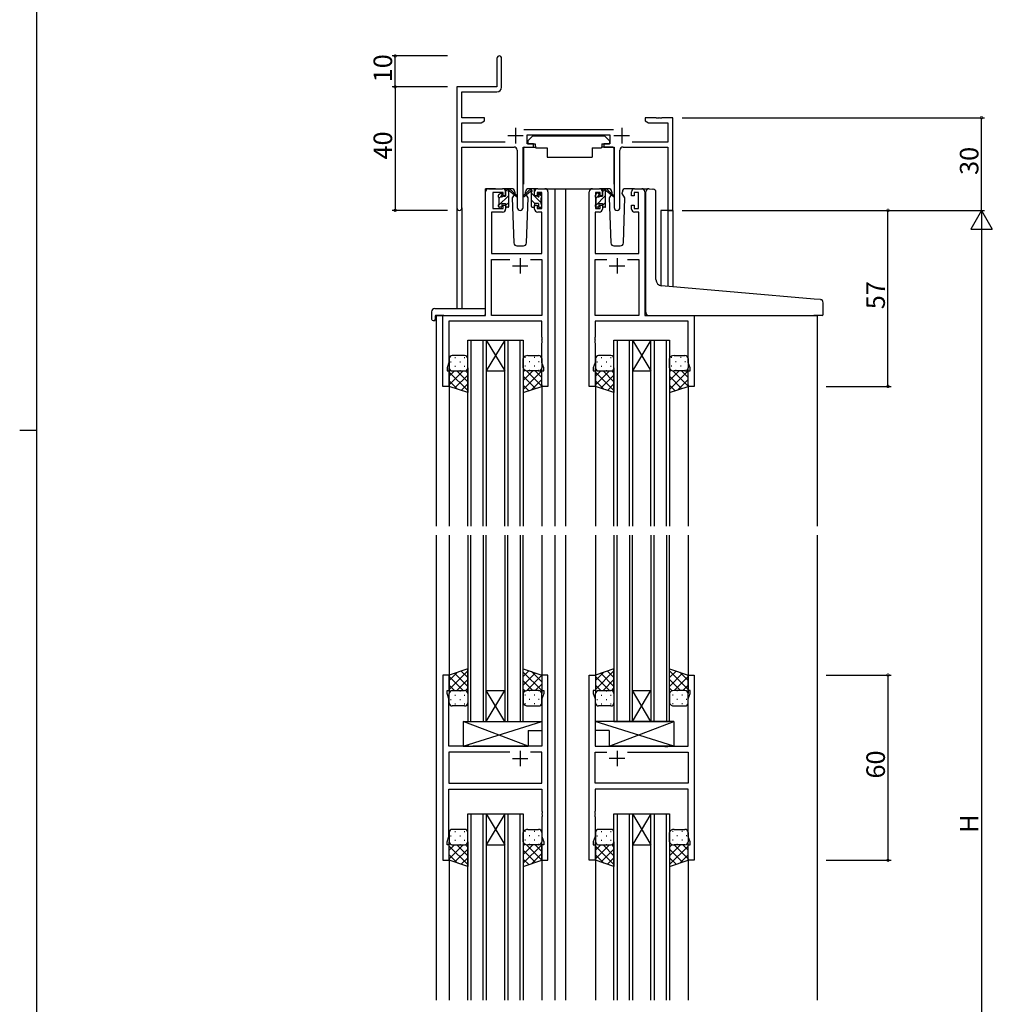
# Model space of a CAD drawing. Extents: x 0 to 1587, y 0 to 1128.
# Drawn here: x 0 to 315, y 412 to 731 of the extents above; entities that cross this region are included whole.
import ezdxf

# ---------------------------------------------------------------- set-up
doc = ezdxf.new("R2010")
doc.units = 0
for name, color, linetype in [('YKK_11', 7, 'CONTINUOUS'), ('YKK_12', 2, 'CONTINUOUS'), ('YKK_13', 4, 'CONTINUOUS'), ('YKK_D', 6, 'CONTINUOUS'), ('YKK_ZWAK', 7, 'CONTINUOUS')]:
    doc.layers.add(name, color=color, linetype=linetype)
doc.styles.get("Standard").update_dxf_attribs({"font": 'ROMANS.SHX', "bigfont": 'EXTFONT.SHX'})

# ---------------------------------------------------------------- blocks, each defined once
blk = doc.blocks.new('A201')
at = {"layer": 'YKK_ZWAK', "color": 254, "linetype": 'Continuous'}
for p, q in [((21, 35), (21, 410)), ((19, 222.5), (21, 222.5))]:
    blk.add_line(p, q, dxfattribs=at)

msp = doc.modelspace()

# ---------------------------------------------------------------- linework, layer by layer
at = {"layer": 'YKK_11', "color": 0, "linetype": 'ByBlock', "lineweight": -2}
for p, q in [((154.67, 718.28), (154.67, 709.03)), ((156.17, 708.9), (156.17, 718.28)), ((154.67, 709.03), (141.67, 709.03)), ((141.67, 709.03), (141.67, 669.84)), ((143.3, 699.03), (143.3, 707.4)), ((143.3, 707.4), (154.67, 707.4)), ((150.67, 699.03), (143.3, 699.03)), ((150.67, 698.03), (150.67, 699.03)), ((206.22, 699.03), (202.67, 699.03)), ((202.67, 699.03), (202.67, 698.03)), ((206.4, 698.91), (206.22, 699.03)), ((206.95, 698.91), (206.4, 698.91)), ((207.13, 699.03), (206.95, 698.91)), ((207.22, 699.03), (207.13, 699.03)), ((207.4, 698.91), (207.22, 699.03)), ((207.95, 698.91), (207.4, 698.91)), ((208.13, 699.03), (207.95, 698.91)), ((211.67, 699.03), (208.13, 699.03)), ((211.67, 669.03), (211.67, 699.03)), ((143.3, 691.16), (143.3, 697.4)), ((143.3, 697.4), (149.58, 697.4)), ((149.58, 697.4), (150.67, 698.03)), ((202.67, 698.03), (203.77, 697.4)), ((203.77, 697.4), (210.04, 697.4)), ((210.04, 697.4), (210.04, 691.16)), ((192.38, 695.16), (163.37, 695.16)), ((164.47, 690.53), (164.47, 693.53)), ((164.47, 693.53), (191.27, 693.53)), ((191.27, 693.53), (191.27, 690.53)), ((157.32, 691.16), (143.3, 691.16)), ((143.3, 669.84), (143.3, 689.53)), ((143.3, 689.53), (160.22, 689.53)), ((163.12, 669.98), (163.12, 689.53)), ((163.12, 689.53), (166.47, 689.53)), ((166.47, 690.53), (164.47, 690.53)), ((166.47, 689.53), (166.47, 690.53)), ((191.27, 690.53), (189.27, 690.53)), ((189.27, 690.53), (189.27, 689.53)), ((189.27, 689.53), (192.62, 689.53)), ((192.62, 689.53), (192.62, 669.98)), ((195.52, 689.53), (210.04, 689.53)), ((210.04, 691.16), (198.43, 691.16)), ((210.04, 689.53), (210.04, 669.03)), ((161.22, 688.53), (161.22, 669.98)), ((194.52, 669.98), (194.52, 688.53)), ((150.97, 635.03), (150.97, 675.03)), ((151.97, 676.03), (156.47, 676.03)), ((156.67, 674.83), (153.37, 674.83)), ((153.37, 674.83), (153.37, 669.63)), ((156.67, 673.73), (156.67, 674.83)), ((157.47, 673.73), (156.67, 673.73)), ((157.47, 675.03), (157.47, 673.73)), ((166.87, 673.73), (166.87, 675.03)), ((167.67, 673.73), (166.87, 673.73)), ((169.17, 674.83), (167.67, 674.83)), ((167.67, 674.83), (167.67, 673.73)), ((167.87, 676.03), (170.17, 676.03)), ((169.17, 669.63), (169.17, 674.83)), ((171.17, 675.03), (171.17, 612.03)), ((184.57, 612.03), (184.57, 675.03)), ((185.57, 676.03), (187.87, 676.03)), ((188.07, 674.83), (186.57, 674.83)), ((186.57, 674.83), (186.57, 669.63)), ((188.07, 673.73), (188.07, 674.83)), ((188.87, 673.73), (188.07, 673.73)), ((188.87, 675.03), (188.87, 673.73)), ((198.27, 673.73), (198.27, 675.03)), ((199.07, 673.73), (198.27, 673.73)), ((200.57, 674.83), (199.07, 674.83)), ((199.07, 674.83), (199.07, 673.73)), ((199.27, 676.03), (201.57, 676.03)), ((200.57, 669.63), (200.57, 674.83)), ((202.57, 675.03), (202.57, 635.03)), ((156.67, 669.63), (156.67, 670.73)), ((156.67, 670.73), (157.47, 670.73)), ((157.47, 670.73), (157.47, 669.43)), ((166.87, 669.43), (166.87, 670.73)), ((166.87, 670.73), (167.67, 670.73)), ((167.67, 670.73), (167.67, 669.63)), ((188.07, 669.63), (188.07, 670.73)), ((188.07, 670.73), (188.87, 670.73)), ((188.87, 670.73), (188.87, 669.43)), ((198.27, 669.43), (198.27, 670.73)), ((198.27, 670.73), (199.07, 670.73)), ((199.07, 670.73), (199.07, 669.63)), ((156.47, 668.43), (152.9, 668.43)), ((152.9, 668.43), (152.9, 655.03)), ((153.37, 669.63), (156.67, 669.63)), ((167.67, 669.63), (169.17, 669.63)), ((169.24, 668.43), (167.87, 668.43)), ((169.24, 655.03), (169.24, 668.43)), ((187.87, 668.43), (186.5, 668.43)), ((186.5, 668.43), (186.5, 655.03)), ((186.57, 669.63), (188.07, 669.63)), ((199.07, 669.63), (200.57, 669.63)), ((200.64, 668.43), (199.27, 668.43)), ((200.64, 655.03), (200.64, 668.43)), ((210.04, 669.03), (211.67, 669.03)), ((152.9, 655.03), (169.24, 655.03)), ((186.5, 655.03), (200.64, 655.03)), ((152.9, 635.03), (152.9, 653.1)), ((152.9, 653.1), (158.82, 653.1)), ((165.53, 653.1), (169.24, 653.1)), ((165.53, 653.1), (169.24, 653.1)), ((169.24, 653.1), (169.24, 635.03)), ((186.5, 635.03), (186.5, 653.1)), ((186.5, 653.1), (190.22, 653.1)), ((196.93, 653.1), (200.64, 653.1)), ((196.93, 653.1), (200.64, 653.1)), ((200.64, 653.1), (200.64, 635.03)), ((137.17, 612.03), (137.17, 635.03)), ((137.17, 635.03), (150.97, 635.03)), ((169.24, 635.03), (152.9, 635.03)), ((200.64, 635.03), (186.5, 635.03)), ((202.57, 635.03), (218.57, 635.03)), ((218.57, 635.03), (218.57, 612.03)), ((169.24, 633.1), (139.1, 633.1)), ((139.1, 633.1), (139.1, 619.76)), ((169.24, 627.98), (169.24, 633.1)), ((216.64, 633.1), (186.5, 633.1)), ((186.5, 633.1), (186.5, 627.98)), ((216.64, 619.76), (216.64, 633.1)), ((169.36, 627.8), (169.24, 627.98)), ((169.24, 627.07), (169.36, 627.25)), ((169.24, 626.98), (169.24, 627.07)), ((169.36, 626.8), (169.24, 626.98)), ((169.24, 626.07), (169.36, 626.25)), ((169.24, 619.76), (169.24, 626.07)), ((169.36, 627.25), (169.36, 627.8)), ((169.36, 626.25), (169.36, 626.8)), ((186.5, 627.98), (186.38, 627.8)), ((186.38, 627.8), (186.38, 627.25)), ((186.38, 627.25), (186.5, 627.07)), ((186.5, 626.98), (186.38, 626.8)), ((186.38, 626.8), (186.38, 626.25)), ((186.38, 626.25), (186.5, 626.07)), ((186.5, 627.07), (186.5, 626.98)), ((186.5, 626.07), (186.5, 619.76)), ((139.1, 619.76), (138.47, 618.03)), ((169.87, 618.03), (169.24, 619.76)), ((186.5, 619.76), (185.87, 618.03)), ((217.27, 618.03), (216.64, 619.76)), ((138.47, 618.03), (138.47, 617.03)), ((138.47, 617.03), (139.17, 617.03)), ((139.17, 617.03), (139.17, 612.03)), ((169.17, 612.03), (169.17, 617.03)), ((169.17, 617.03), (169.87, 617.03)), ((169.87, 617.03), (169.87, 618.03)), ((185.87, 618.03), (185.87, 617.03)), ((185.87, 617.03), (186.57, 617.03)), ((186.57, 617.03), (186.57, 612.03)), ((216.57, 612.03), (216.57, 617.03)), ((216.57, 617.03), (217.27, 617.03)), ((217.27, 617.03), (217.27, 618.03)), ((139.17, 612.03), (137.17, 612.03)), ((171.17, 612.03), (169.17, 612.03)), ((186.57, 612.03), (184.57, 612.03)), ((218.57, 612.03), (216.57, 612.03)), ((137.17, 518.53), (137.17, 458.53)), ((139.17, 518.53), (137.17, 518.53)), ((139.17, 513.53), (139.17, 518.53)), ((171.17, 518.53), (169.17, 518.53)), ((169.17, 518.53), (169.17, 513.53)), ((171.17, 458.53), (171.17, 518.53)), ((184.57, 458.53), (184.57, 518.53)), ((184.57, 518.53), (186.57, 518.53)), ((186.57, 518.53), (186.57, 513.53)), ((216.57, 513.53), (216.57, 518.53)), ((216.57, 518.53), (218.57, 518.53)), ((218.57, 518.53), (218.57, 458.53)), ((138.47, 512.53), (138.47, 513.53)), ((138.47, 513.53), (139.17, 513.53)), ((169.17, 513.53), (169.87, 513.53)), ((169.87, 513.53), (169.87, 512.53)), ((186.57, 513.53), (185.87, 513.53)), ((185.87, 513.53), (185.87, 512.53)), ((217.27, 513.53), (216.57, 513.53)), ((217.27, 512.53), (217.27, 513.53)), ((139.1, 510.79), (138.47, 512.53)), ((139.1, 495.53), (139.1, 510.79)), ((169.87, 512.53), (169.24, 510.79)), ((169.24, 510.79), (169.24, 495.53)), ((185.87, 512.53), (186.5, 510.79)), ((186.5, 510.79), (186.5, 495.53)), ((216.64, 510.79), (217.27, 512.53)), ((216.64, 495.53), (216.64, 510.79)), ((145.5, 495.53), (139.1, 495.53)), ((145.7, 495.38), (145.5, 495.53)), ((146.65, 495.38), (145.7, 495.38)), ((146.85, 495.53), (146.65, 495.38)), ((169.24, 495.53), (146.85, 495.53)), ((186.5, 495.53), (208.9, 495.53)), ((208.9, 495.53), (209.1, 495.38)), ((209.1, 495.38), (210.05, 495.38)), ((210.05, 495.38), (210.25, 495.53)), ((210.25, 495.53), (216.64, 495.53)), ((158.82, 493.6), (139.1, 493.6)), ((139.1, 493.6), (139.1, 483.46)), ((158.82, 493.6), (139.1, 493.6)), ((169.24, 493.6), (165.53, 493.6)), ((169.24, 483.46), (169.24, 493.6)), ((186.5, 483.46), (186.5, 493.6)), ((186.5, 493.6), (190.22, 493.6)), ((196.93, 493.6), (216.64, 493.6)), ((196.93, 493.6), (216.64, 493.6)), ((216.64, 493.6), (216.64, 483.46)), ((139.1, 483.46), (169.24, 483.46)), ((216.64, 483.46), (186.5, 483.46)), ((139.1, 466.26), (139.1, 481.53)), ((139.1, 481.53), (169.24, 481.53)), ((169.24, 481.53), (169.24, 474.48)), ((216.64, 481.53), (186.5, 481.53)), ((186.5, 481.53), (186.5, 474.48)), ((216.64, 466.26), (216.64, 481.53)), ((169.24, 474.48), (169.36, 474.3)), ((169.36, 473.75), (169.24, 473.57)), ((169.24, 473.57), (169.24, 473.48)), ((169.24, 473.48), (169.36, 473.3)), ((169.36, 472.75), (169.24, 472.57)), ((169.24, 472.57), (169.24, 466.26)), ((169.36, 474.3), (169.36, 473.75)), ((169.36, 473.3), (169.36, 472.75)), ((186.5, 474.48), (186.38, 474.3)), ((186.38, 474.3), (186.38, 473.75)), ((186.38, 473.75), (186.5, 473.57)), ((186.5, 473.48), (186.38, 473.3)), ((186.38, 473.3), (186.38, 472.75)), ((186.38, 472.75), (186.5, 472.57)), ((186.5, 473.57), (186.5, 473.48)), ((186.5, 472.57), (186.5, 466.26)), ((138.47, 464.53), (139.1, 466.26)), ((169.24, 466.26), (169.87, 464.53)), ((186.5, 466.26), (185.87, 464.53)), ((217.27, 464.53), (216.64, 466.26)), ((138.47, 463.53), (138.47, 464.53)), ((139.17, 463.53), (138.47, 463.53)), ((139.17, 458.53), (139.17, 463.53)), ((169.87, 463.53), (169.17, 463.53)), ((169.17, 463.53), (169.17, 458.53)), ((169.87, 464.53), (169.87, 463.53)), ((185.87, 464.53), (185.87, 463.53)), ((185.87, 463.53), (186.57, 463.53)), ((186.57, 463.53), (186.57, 458.53)), ((216.57, 458.53), (216.57, 463.53)), ((216.57, 463.53), (217.27, 463.53)), ((217.27, 463.53), (217.27, 464.53)), ((137.17, 458.53), (139.17, 458.53)), ((169.17, 458.53), (171.17, 458.53)), ((186.57, 458.53), (184.57, 458.53)), ((218.57, 458.53), (216.57, 458.53))]:
    msp.add_line(p, q, dxfattribs=at)
at = {"layer": 'YKK_11', "color": 2}
for p, q in [((160.67, 695.73), (160.67, 690.73)), ((195.07, 695.73), (195.07, 690.73)), ((158.17, 693.23), (163.17, 693.23)), ((192.57, 693.23), (197.57, 693.23)), ((159.67, 651.03), (164.67, 651.03)), ((162.17, 653.53), (162.17, 648.53)), ((191.07, 651.03), (196.07, 651.03)), ((193.57, 653.53), (193.57, 648.53)), ((159.67, 491.53), (164.67, 491.53)), ((162.17, 494.03), (162.17, 489.03)), ((196.07, 491.53), (191.07, 491.53)), ((193.57, 494.03), (193.57, 489.03))]:
    msp.add_line(p, q, dxfattribs=at)
at = {"layer": 'YKK_11', "color": 0, "linetype": 'ByBlock', "lineweight": -2}
for centre, radius, start, end in [((155.42, 718.28), 0.75, 360, 180), ((154.67, 708.9), 1.5, 270, 360), ((160.22, 688.53), 1, 0, 90), ((195.52, 688.53), 1, 90, 180), ((151.97, 675.03), 1, 90, 180), ((156.47, 675.03), 1, 0, 90), ((167.87, 675.03), 1, 90, 180), ((170.17, 675.03), 1, 0, 90), ((185.57, 675.03), 1, 90, 180), ((187.87, 675.03), 1, 0, 90), ((199.27, 675.03), 1, 90, 180), ((201.57, 675.03), 1, 0, 90), ((142.49, 669.84), 0.815, 180, 0), ((162.17, 669.98), 0.95, 180, 0), ((193.57, 669.98), 0.95, 180, 0), ((156.47, 669.43), 1, 270, 360), ((167.87, 669.43), 1, 180, 270), ((187.87, 669.43), 1, 270, 360), ((199.27, 669.43), 1, 180, 270)]:
    msp.add_arc(centre, radius, start, end, dxfattribs=at)
at = {"layer": 'YKK_12'}
for p, q in [((150.97, 635.33), (150.97, 676.03)), ((154.17, 676.03), (150.97, 676.03)), ((169.02, 676.03), (176.88, 676.03)), ((173.37, 676.03), (173.37, 566.78)), ((176.88, 676.03), (176.88, 566.78)), ((176.88, 676.03), (185.57, 676.03)), ((201.57, 676.03), (203.63, 676.03)), ((141.67, 669.84), (141.67, 637.21)), ((143.3, 669.84), (143.3, 637.21)), ((207.77, 669.03), (207.77, 644.64)), ((211.67, 669.03), (207.77, 669.03)), ((210.04, 669.03), (210.04, 644.43)), ((211.67, 669.03), (211.67, 644.29)), ((134.97, 635.03), (134.97, 566.78)), ((137.47, 635.03), (134.97, 635.03)), ((218.27, 635.03), (258.37, 635.03)), ((258.37, 635.03), (258.37, 566.78)), ((145.17, 566.78), (145.17, 627.02)), ((145.17, 627.02), (151.17, 627.02)), ((146.17, 627.02), (146.17, 566.78)), ((150.17, 566.78), (150.17, 627.02)), ((151.17, 627.02), (151.17, 566.78)), ((151.17, 627.02), (157.17, 627.02)), ((151.17, 627.02), (157.17, 617.02)), ((157.17, 627.02), (151.17, 617.02)), ((157.17, 566.78), (157.17, 627.02)), ((157.17, 627.02), (163.17, 627.02)), ((158.17, 627.02), (158.17, 566.78)), ((162.17, 566.78), (162.17, 627.02)), ((163.17, 627.02), (163.17, 566.78)), ((192.57, 566.78), (192.57, 627.02)), ((192.57, 627.02), (198.57, 627.02)), ((193.57, 627.02), (193.57, 566.78)), ((197.57, 566.78), (197.57, 627.02)), ((198.57, 627.02), (198.57, 566.78)), ((198.57, 627.02), (204.57, 627.02)), ((198.57, 627.02), (204.57, 617.02)), ((204.57, 627.02), (198.57, 617.02)), ((204.57, 566.78), (204.57, 627.02)), ((204.57, 627.02), (210.57, 627.02)), ((205.57, 627.02), (205.57, 566.78)), ((209.57, 566.78), (209.57, 627.02)), ((210.57, 627.02), (210.57, 566.78)), ((151.17, 617.02), (157.17, 617.02)), ((198.57, 617.02), (204.57, 617.02)), ((139.17, 612.53), (139.17, 566.78)), ((169.17, 612.53), (169.17, 566.78)), ((186.57, 612.53), (186.57, 566.78)), ((216.57, 612.53), (216.57, 566.78)), ((134.97, 563.78), (134.97, 413.28)), ((139.17, 563.78), (139.17, 518.03)), ((145.17, 563.78), (145.17, 503.53)), ((146.17, 503.53), (146.17, 563.78)), ((150.17, 563.78), (150.17, 503.53)), ((151.17, 503.53), (151.17, 563.78)), ((157.17, 563.78), (157.17, 503.53)), ((158.17, 503.53), (158.17, 563.78)), ((162.17, 563.78), (162.17, 503.53)), ((163.17, 503.53), (163.17, 563.78)), ((169.17, 563.78), (169.17, 518.03)), ((173.37, 563.78), (173.37, 413.28)), ((176.88, 563.78), (176.88, 413.28)), ((176.88, 563.78), (176.88, 413.28)), ((186.57, 563.78), (186.57, 518.03)), ((186.57, 563.78), (186.57, 518.03)), ((192.57, 563.78), (192.57, 503.53)), ((193.57, 503.53), (193.57, 563.78)), ((197.57, 563.78), (197.57, 503.53)), ((198.57, 503.53), (198.57, 563.78)), ((204.57, 563.78), (204.57, 503.53)), ((205.57, 503.53), (205.57, 563.78)), ((209.57, 563.78), (209.57, 503.53)), ((210.57, 503.53), (210.57, 563.78)), ((216.57, 563.78), (216.57, 518.03)), ((216.57, 563.78), (216.57, 518.03)), ((258.37, 563.78), (258.37, 413.28)), ((151.17, 513.53), (157.17, 513.53)), ((151.17, 503.53), (157.17, 513.53)), ((157.17, 503.53), (151.17, 513.53)), ((198.57, 513.53), (204.57, 513.53)), ((198.57, 503.53), (204.57, 513.53)), ((204.57, 503.53), (198.57, 513.53)), ((145.17, 503.53), (151.17, 503.53)), ((151.17, 503.53), (157.17, 503.53)), ((157.17, 503.53), (163.17, 503.53)), ((192.57, 503.53), (198.57, 503.53)), ((198.57, 503.53), (204.57, 503.53)), ((204.57, 503.53), (210.57, 503.53)), ((145.17, 413.28), (145.17, 473.53)), ((145.17, 473.53), (151.17, 473.53)), ((146.17, 473.53), (146.17, 413.28)), ((150.17, 413.28), (150.17, 473.53)), ((151.17, 473.53), (151.17, 413.28)), ((151.17, 473.53), (157.17, 473.53)), ((151.17, 473.53), (157.17, 463.53)), ((157.17, 473.53), (151.17, 463.53)), ((157.17, 413.28), (157.17, 473.53)), ((157.17, 473.53), (163.17, 473.53)), ((158.17, 473.53), (158.17, 413.28)), ((162.17, 413.28), (162.17, 473.53)), ((163.17, 473.53), (163.17, 413.28)), ((192.57, 413.28), (192.57, 473.53)), ((192.57, 473.53), (198.57, 473.53)), ((193.57, 473.53), (193.57, 413.28)), ((197.57, 413.28), (197.57, 473.53)), ((198.57, 473.53), (198.57, 413.28)), ((198.57, 473.53), (204.57, 473.53)), ((198.57, 473.53), (204.57, 463.53)), ((204.57, 473.53), (198.57, 463.53)), ((204.57, 413.28), (204.57, 473.53)), ((204.57, 473.53), (210.57, 473.53)), ((205.57, 473.53), (205.57, 413.28)), ((209.57, 413.28), (209.57, 473.53)), ((210.57, 473.53), (210.57, 413.28)), ((151.17, 463.53), (157.17, 463.53)), ((198.57, 463.53), (204.57, 463.53)), ((139.17, 459.03), (139.17, 413.28)), ((169.17, 459.03), (169.17, 413.28)), ((186.57, 459.03), (186.57, 413.28)), ((186.57, 459.03), (186.57, 413.28)), ((216.57, 459.03), (216.57, 413.28)), ((216.57, 459.03), (216.57, 413.28))]:
    msp.add_line(p, q, dxfattribs=at)
at = {"layer": 'YKK_13'}
for p, q in [((166.28, 693.13), (164.68, 691.53)), ((166.28, 693.13), (189.48, 693.13)), ((189.48, 693.13), (191.08, 691.53)), ((163.23, 689.23), (163.23, 677.53)), ((163.53, 689.53), (167.17, 689.53)), ((164.68, 691.53), (164.68, 690.53)), ((164.68, 690.53), (167.08, 690.53)), ((167.08, 690.53), (167.08, 690.03)), ((167.08, 690.03), (167.22, 689.23)), ((167.22, 689.23), (170.88, 689.23)), ((170.88, 689.23), (170.88, 686.23)), ((185.54, 689.23), (188.54, 689.23)), ((185.54, 689.23), (185.54, 686.23)), ((188.68, 690.03), (188.54, 689.23)), ((192.22, 689.52), (188.58, 689.52)), ((188.68, 690.53), (191.08, 690.53)), ((188.68, 690.53), (188.68, 690.03)), ((191.08, 691.53), (191.08, 690.53)), ((192.52, 689.22), (192.52, 677.53)), ((170.88, 686.23), (185.54, 686.23)), ((155.17, 673.33), (155.17, 673.93)), ((155.17, 670.56), (158.47, 673.86)), ((155.26, 674.14), (155.76, 674.64)), ((155.37, 673), (156.03, 673.65)), ((155.37, 671.03), (155.37, 673.13)), ((156.27, 674.43), (156.27, 674.09)), ((159.46, 676.03), (156.47, 676.03)), ((156.74, 673.63), (157.47, 673.63)), ((157.47, 675.1), (158.4, 676.03)), ((157.47, 673.63), (157.47, 675.73)), ((157.77, 676.03), (158.57, 676.03)), ((158.47, 675.53), (158.47, 676.03)), ((158.47, 670.33), (158.47, 674.93)), ((158.76, 675.96), (160.94, 673.91)), ((160.91, 673.56), (158.77, 675.26)), ((160.23, 674.1), (159.63, 673.06)), ((159.63, 673.06), (160.14, 658.49)), ((160.48, 674.53), (160.41, 674.41)), ((160.46, 675.06), (160.48, 674.53)), ((165.59, 675.96), (163.41, 673.91)), ((163.44, 673.56), (165.58, 675.26)), ((163.87, 674.53), (163.89, 675.06)), ((164.72, 673.06), (163.87, 674.53)), ((163.94, 674.41), (163.87, 674.53)), ((164.21, 658.49), (164.72, 673.06)), ((167.87, 676.03), (164.89, 676.03)), ((166.57, 676.03), (165.78, 676.03)), ((165.87, 675.53), (165.87, 676.03)), ((165.87, 670.33), (165.87, 674.93)), ((168.97, 671.47), (165.87, 674.57)), ((166.85, 675.84), (166.69, 676)), ((166.87, 673.63), (166.87, 675.73)), ((167.61, 673.63), (166.87, 673.63)), ((168.07, 674.43), (168.07, 674.09)), ((169.17, 673.52), (168.12, 674.58)), ((169.09, 674.14), (168.59, 674.64)), ((168.97, 671.03), (168.97, 673.13)), ((169.17, 673.33), (169.17, 673.93)), ((186.57, 673.33), (186.57, 673.93)), ((186.57, 670.53), (189.87, 673.83)), ((186.66, 674.14), (187.16, 674.64)), ((186.77, 672.97), (187.42, 673.62)), ((186.77, 671.03), (186.77, 673.13)), ((187.67, 674.43), (187.67, 674.09)), ((190.86, 676.03), (187.87, 676.03)), ((188.14, 673.63), (188.87, 673.63)), ((188.87, 675.07), (189.83, 676.03)), ((188.87, 673.63), (188.87, 675.73)), ((189.17, 676.03), (189.97, 676.03)), ((189.87, 675.53), (189.87, 676.03)), ((189.87, 670.33), (189.87, 674.93)), ((190.16, 675.96), (192.34, 673.91)), ((192.31, 673.56), (190.17, 675.26)), ((191.63, 674.1), (191.03, 673.06)), ((191.03, 673.06), (191.54, 658.49)), ((191.88, 674.53), (191.81, 674.41)), ((191.86, 675.06), (191.88, 674.53)), ((195.27, 674.53), (195.29, 675.06)), ((196.12, 673.06), (195.27, 674.53)), ((195.34, 674.41), (195.27, 674.53)), ((195.61, 658.49), (196.12, 673.06)), ((199.27, 676.03), (196.29, 676.03)), ((202.87, 645.06), (202.87, 675.05)), ((203.96, 676.05), (205.17, 675.94)), ((205.26, 675.94), (205.17, 675.94)), ((206.17, 646.6), (206.17, 674.94)), ((155.17, 670.33), (155.17, 670.83)), ((155.97, 670.03), (155.47, 670.03)), ((156.27, 671.23), (156.27, 670.33)), ((156.27, 671.23), (157.47, 671.23)), ((157.47, 670.61), (158.47, 671.61)), ((157.47, 671.23), (157.47, 670.33)), ((158.17, 670.03), (157.77, 670.03)), ((166.98, 671.23), (165.87, 672.33)), ((166.17, 670.03), (166.57, 670.03)), ((166.87, 671.23), (166.87, 670.33)), ((168.07, 671.23), (166.87, 671.23)), ((168.07, 671.23), (168.07, 670.33)), ((168.37, 670.03), (168.87, 670.03)), ((169.17, 670.33), (169.17, 670.83)), ((186.57, 670.33), (186.57, 670.83)), ((187.37, 670.03), (186.87, 670.03)), ((187.67, 671.23), (187.67, 670.33)), ((187.67, 671.23), (188.87, 671.23)), ((188.87, 670.58), (189.87, 671.58)), ((188.87, 671.23), (188.87, 670.33)), ((189.57, 670.03), (189.17, 670.03)), ((161.14, 657.53), (163.21, 657.53)), ((192.54, 657.53), (194.61, 657.53)), ((202.87, 636.03), (202.87, 645.06)), ((257.46, 640.28), (208, 644.61)), ((259.46, 640.11), (257.46, 640.28)), ((260.37, 635.33), (260.37, 639.11)), ((133.49, 636.21), (133.49, 633.84)), ((134.49, 637.21), (150.47, 637.21)), ((134.67, 634.73), (134.67, 633.83)), ((134.97, 635.03), (150.47, 635.03)), ((150.97, 636.21), (150.97, 636.71)), ((150.97, 635.53), (150.97, 636.21)), ((203.87, 635.03), (257.37, 635.03)), ((260.07, 635.03), (257.37, 635.03)), ((134.49, 633.33), (134.67, 633.33)), ((134.67, 633.33), (134.67, 633.83)), ((144.17, 622.03), (140.17, 622.03)), ((164.67, 622.03), (168.17, 622.03)), ((191.57, 622.03), (187.57, 622.03)), ((212.07, 622.03), (215.57, 622.03)), ((139.17, 621.03), (139.17, 618.03)), ((139.59, 619.95), (139.79, 619.95)), ((141.01, 621.36), (141.21, 621.36)), ((142.62, 619.95), (142.82, 619.95)), ((144.04, 621.36), (144.24, 621.36)), ((145.17, 618.03), (145.17, 621.03)), ((163.17, 618.03), (163.17, 621.03)), ((163.91, 621.36), (163.71, 621.36)), ((165.32, 619.95), (165.12, 619.95)), ((166.94, 621.36), (166.74, 621.36)), ((168.35, 619.95), (168.15, 619.95)), ((169.17, 621.03), (169.17, 618.03)), ((186.57, 621.03), (186.57, 618.03)), ((186.99, 619.95), (187.19, 619.95)), ((188.41, 621.36), (188.61, 621.36)), ((190.02, 619.95), (190.22, 619.95)), ((191.44, 621.36), (191.64, 621.36)), ((192.57, 618.03), (192.57, 621.03)), ((210.57, 618.03), (210.57, 621.03)), ((211.31, 621.36), (211.11, 621.36)), ((212.72, 619.95), (212.52, 619.95)), ((214.34, 621.36), (214.14, 621.36)), ((215.75, 619.95), (215.55, 619.95)), ((216.57, 621.03), (216.57, 618.03)), ((139.17, 612.03), (139.17, 618.03)), ((143.7, 617.03), (139.17, 612.51)), ((140.87, 617.03), (139.17, 615.33)), ((139.17, 616.66), (145.17, 610.66)), ((139.76, 617.12), (139.79, 617.12)), ((140.17, 617.03), (144.17, 617.03)), ((140.17, 617.03), (144.17, 617.03)), ((145.17, 615.68), (140.94, 611.44)), ((141.01, 618.53), (141.21, 618.53)), ((141.64, 617.03), (145.17, 613.49)), ((142.62, 617.12), (142.82, 617.12)), ((144.04, 618.53), (144.24, 618.53)), ((144.43, 617.06), (145.17, 616.31)), ((145.17, 618.03), (145.17, 610.03)), ((163.17, 618.03), (163.17, 610.03)), ((163.75, 617.29), (163.17, 616.71)), ((169.17, 617.06), (163.17, 611.06)), ((166.31, 617.03), (163.17, 613.89)), ((163.91, 618.53), (163.71, 618.53)), ((164.2, 617.08), (169.17, 612.11)), ((168.17, 617.03), (164.67, 617.03)), ((168.17, 617.03), (164.67, 617.03)), ((165.32, 617.12), (165.12, 617.12)), ((166.94, 618.53), (166.74, 618.53)), ((167.08, 617.03), (169.17, 614.93)), ((168.35, 617.12), (168.15, 617.12)), ((169.15, 617.79), (169.17, 617.76)), ((169.17, 612.03), (169.17, 618.03)), ((186.57, 612.03), (186.57, 618.03)), ((191.1, 617.03), (186.57, 612.51)), ((188.27, 617.03), (186.57, 615.33)), ((186.57, 616.66), (192.57, 610.66)), ((187.16, 617.12), (187.19, 617.12)), ((187.57, 617.03), (191.57, 617.03)), ((187.57, 617.03), (191.57, 617.03)), ((192.57, 615.68), (188.34, 611.44)), ((188.41, 618.53), (188.61, 618.53)), ((189.04, 617.03), (192.57, 613.49)), ((190.02, 617.12), (190.22, 617.12)), ((191.44, 618.53), (191.64, 618.53)), ((191.83, 617.06), (192.57, 616.31)), ((192.57, 618.03), (192.57, 610.03)), ((210.57, 618.03), (210.57, 610.03)), ((211.15, 617.29), (210.57, 616.71)), ((216.57, 617.06), (210.57, 611.06)), ((213.71, 617.03), (210.57, 613.89)), ((211.31, 618.53), (211.11, 618.53)), ((211.6, 617.08), (216.57, 612.11)), ((215.57, 617.03), (212.07, 617.03)), ((215.57, 617.03), (212.07, 617.03)), ((212.72, 617.12), (212.52, 617.12)), ((214.34, 618.53), (214.14, 618.53)), ((214.48, 617.03), (216.57, 614.93)), ((215.75, 617.12), (215.55, 617.12)), ((216.55, 617.79), (216.57, 617.76)), ((216.57, 612.03), (216.57, 618.03)), ((139.17, 613.83), (141.88, 611.12)), ((145.17, 612.85), (143.06, 610.73)), ((163.17, 615.28), (167.11, 611.34)), ((163.17, 612.45), (164.99, 610.63)), ((169.17, 614.23), (165.87, 610.92)), ((186.57, 613.83), (189.28, 611.12)), ((192.57, 612.85), (190.46, 610.73)), ((210.57, 615.28), (214.51, 611.34)), ((210.57, 612.45), (212.39, 610.63)), ((216.57, 614.23), (213.27, 610.92)), ((145.17, 610.03), (139.17, 612.03)), ((163.17, 610.03), (169.17, 612.03)), ((192.57, 610.03), (186.57, 612.03)), ((210.57, 610.03), (216.57, 612.03)), ((145.17, 520.53), (139.17, 518.53)), ((139.17, 513.89), (145.17, 519.89)), ((145.17, 517.7), (143.06, 519.82)), ((145.17, 512.53), (145.17, 520.53)), ((163.17, 512.53), (163.17, 520.53)), ((163.17, 520.53), (169.17, 518.53)), ((163.17, 518.1), (164.99, 519.92)), ((192.57, 520.53), (186.57, 518.53)), ((186.57, 513.89), (192.57, 519.89)), ((192.57, 517.7), (190.46, 519.82)), ((192.57, 512.53), (192.57, 520.53)), ((210.57, 512.53), (210.57, 520.53)), ((210.57, 520.53), (216.57, 518.53)), ((216.57, 513.89), (210.57, 519.89)), ((210.57, 517.7), (212.69, 519.82)), ((139.17, 516.72), (141.88, 519.43)), ((139.17, 518.53), (139.17, 512.53)), ((143.7, 513.53), (139.17, 518.05)), ((145.17, 514.87), (140.94, 519.11)), ((141.64, 513.53), (145.17, 517.07)), ((169.17, 513.49), (163.17, 519.49)), ((163.17, 515.27), (167.11, 519.21)), ((166.31, 513.53), (163.17, 516.67)), ((164.2, 513.47), (169.17, 518.45)), ((169.17, 516.32), (165.87, 519.63)), ((169.17, 518.53), (169.17, 512.53)), ((186.57, 516.72), (189.28, 519.43)), ((186.57, 518.53), (186.57, 512.53)), ((191.1, 513.53), (186.57, 518.05)), ((192.57, 514.87), (188.34, 519.11)), ((189.04, 513.53), (192.57, 517.07)), ((210.57, 514.87), (214.81, 519.11)), ((214.11, 513.53), (210.57, 517.07)), ((212.06, 513.53), (216.57, 518.05)), ((216.57, 516.72), (213.87, 519.43)), ((216.57, 518.53), (216.57, 512.53)), ((140.87, 513.53), (139.17, 515.22)), ((139.76, 513.44), (139.79, 513.44)), ((140.17, 513.53), (144.17, 513.53)), ((140.17, 513.53), (144.17, 513.53)), ((142.62, 513.44), (142.82, 513.44)), ((144.43, 513.49), (145.17, 514.24)), ((163.75, 513.26), (163.17, 513.84)), ((168.17, 513.53), (164.67, 513.53)), ((168.17, 513.53), (164.67, 513.53)), ((165.32, 513.44), (165.12, 513.44)), ((167.08, 513.53), (169.17, 515.62)), ((168.35, 513.44), (168.15, 513.44)), ((188.27, 513.53), (186.57, 515.22)), ((187.16, 513.44), (187.19, 513.44)), ((187.57, 513.53), (191.57, 513.53)), ((187.57, 513.53), (191.57, 513.53)), ((190.02, 513.44), (190.22, 513.44)), ((191.83, 513.49), (192.57, 514.24)), ((211.41, 513.4), (210.57, 514.24)), ((215.57, 513.53), (212.07, 513.53)), ((215.57, 513.53), (212.07, 513.53)), ((213.12, 513.44), (212.92, 513.44)), ((214.88, 513.53), (216.57, 515.22)), ((215.99, 513.44), (215.95, 513.44)), ((139.17, 509.53), (139.17, 512.53)), ((139.59, 510.61), (139.79, 510.61)), ((141.01, 512.02), (141.21, 512.02)), ((142.62, 510.61), (142.82, 510.61)), ((144.04, 512.02), (144.24, 512.02)), ((145.17, 512.53), (145.17, 509.53)), ((163.17, 512.53), (163.17, 509.53)), ((163.91, 512.02), (163.71, 512.02)), ((165.32, 510.61), (165.12, 510.61)), ((166.94, 512.02), (166.74, 512.02)), ((168.35, 510.61), (168.15, 510.61)), ((169.15, 512.76), (169.17, 512.79)), ((169.17, 509.53), (169.17, 512.53)), ((186.57, 509.53), (186.57, 512.53)), ((186.99, 510.61), (187.19, 510.61)), ((188.41, 512.02), (188.61, 512.02)), ((190.02, 510.61), (190.22, 510.61)), ((191.44, 512.02), (191.64, 512.02)), ((192.57, 512.53), (192.57, 509.53)), ((210.57, 512.53), (210.57, 509.53)), ((211.71, 512.02), (211.51, 512.02)), ((213.12, 510.61), (212.92, 510.61)), ((214.74, 512.02), (214.54, 512.02)), ((216.15, 510.61), (215.95, 510.61)), ((216.57, 509.53), (216.57, 512.53)), ((144.17, 508.53), (140.17, 508.53)), ((141.01, 509.19), (141.21, 509.19)), ((144.04, 509.19), (144.24, 509.19)), ((163.91, 509.19), (163.71, 509.19)), ((164.67, 508.53), (168.17, 508.53)), ((166.94, 509.19), (166.74, 509.19)), ((191.57, 508.53), (187.57, 508.53)), ((188.41, 509.19), (188.61, 509.19)), ((191.44, 509.19), (191.64, 509.19)), ((211.71, 509.19), (211.51, 509.19)), ((212.07, 508.53), (215.57, 508.53)), ((214.74, 509.19), (214.54, 509.19)), ((143.75, 503.53), (143.75, 495.53)), ((143.75, 503.53), (169.24, 503.53)), ((143.75, 495.53), (169.24, 503.53)), ((164.75, 495.53), (143.75, 503.53)), ((169.24, 503.53), (169.24, 500.53)), ((212, 503.53), (186.5, 503.53)), ((186.5, 503.53), (186.5, 500.53)), ((212, 495.53), (186.5, 503.53)), ((191, 495.53), (212, 503.53)), ((212, 503.53), (212, 495.53)), ((164.75, 500.53), (164.75, 495.53)), ((164.75, 500.53), (169.24, 500.53)), ((191, 500.53), (186.5, 500.53)), ((191, 500.53), (191, 495.53)), ((143.75, 495.53), (164.75, 495.53)), ((212, 495.53), (191, 495.53)), ((139.17, 467.53), (139.17, 464.53)), ((139.59, 466.45), (139.79, 466.45)), ((144.17, 468.53), (140.17, 468.53)), ((141.01, 467.86), (141.21, 467.86)), ((142.62, 466.45), (142.82, 466.45)), ((144.04, 467.86), (144.24, 467.86)), ((145.17, 464.53), (145.17, 467.53)), ((163.17, 464.53), (163.17, 467.53)), ((163.91, 467.86), (163.71, 467.86)), ((164.67, 468.53), (168.17, 468.53)), ((165.32, 466.45), (165.12, 466.45)), ((166.94, 467.86), (166.74, 467.86)), ((168.35, 466.45), (168.15, 466.45)), ((169.17, 467.53), (169.17, 464.53)), ((186.57, 467.53), (186.57, 464.53)), ((186.99, 466.45), (187.19, 466.45)), ((191.57, 468.53), (187.57, 468.53)), ((188.41, 467.86), (188.61, 467.86)), ((190.02, 466.45), (190.22, 466.45)), ((191.44, 467.86), (191.64, 467.86)), ((192.57, 464.53), (192.57, 467.53)), ((210.57, 464.53), (210.57, 467.53)), ((211.71, 467.86), (211.51, 467.86)), ((212.07, 468.53), (215.57, 468.53)), ((213.12, 466.45), (212.92, 466.45)), ((214.74, 467.86), (214.54, 467.86)), ((216.15, 466.45), (215.95, 466.45)), ((216.57, 467.53), (216.57, 464.53)), ((139.17, 458.53), (139.17, 464.53)), ((143.7, 463.53), (139.17, 459.01)), ((140.87, 463.53), (139.17, 461.83)), ((139.17, 463.16), (145.17, 457.16)), ((139.76, 463.62), (139.79, 463.62)), ((140.17, 463.53), (144.17, 463.53)), ((140.17, 463.53), (144.17, 463.53)), ((141.01, 465.03), (141.21, 465.03)), ((141.64, 463.53), (145.17, 459.99)), ((142.62, 463.62), (142.82, 463.62)), ((144.04, 465.03), (144.24, 465.03)), ((144.43, 463.56), (145.17, 462.81)), ((145.17, 464.53), (145.17, 456.53)), ((163.17, 464.53), (163.17, 456.53)), ((163.75, 463.79), (163.17, 463.21)), ((169.17, 463.56), (163.17, 457.56)), ((166.31, 463.53), (163.17, 460.39)), ((163.91, 465.03), (163.71, 465.03)), ((164.2, 463.58), (169.17, 458.61)), ((168.17, 463.53), (164.67, 463.53)), ((168.17, 463.53), (164.67, 463.53)), ((165.32, 463.62), (165.12, 463.62)), ((166.94, 465.03), (166.74, 465.03)), ((167.08, 463.53), (169.17, 461.43)), ((168.35, 463.62), (168.15, 463.62)), ((169.15, 464.29), (169.17, 464.26)), ((169.17, 458.53), (169.17, 464.53)), ((186.57, 458.53), (186.57, 464.53)), ((191.1, 463.53), (186.57, 459.01)), ((188.27, 463.53), (186.57, 461.83)), ((186.57, 463.16), (192.57, 457.16)), ((187.16, 463.62), (187.19, 463.62)), ((187.57, 463.53), (191.57, 463.53)), ((187.57, 463.53), (191.57, 463.53)), ((188.41, 465.03), (188.61, 465.03)), ((189.04, 463.53), (192.57, 459.99)), ((190.02, 463.62), (190.22, 463.62)), ((191.44, 465.03), (191.64, 465.03)), ((191.83, 463.56), (192.57, 462.81)), ((192.57, 464.53), (192.57, 456.53)), ((210.57, 464.53), (210.57, 456.53)), ((211.41, 463.65), (210.57, 462.81)), ((214.11, 463.53), (210.57, 459.99)), ((216.57, 463.16), (210.57, 457.16)), ((211.71, 465.03), (211.51, 465.03)), ((212.06, 463.52), (216.57, 459.01)), ((215.57, 463.53), (212.07, 463.53)), ((215.57, 463.53), (212.07, 463.53)), ((213.12, 463.62), (212.92, 463.62)), ((214.74, 465.03), (214.54, 465.03)), ((214.88, 463.53), (216.57, 461.83)), ((215.99, 463.62), (215.95, 463.62)), ((216.57, 458.53), (216.57, 464.53)), ((139.17, 460.33), (141.88, 457.62)), ((145.17, 462.18), (140.94, 457.94)), ((145.17, 459.35), (143.06, 457.23)), ((163.17, 461.78), (167.11, 457.84)), ((169.17, 460.73), (165.87, 457.42)), ((186.57, 460.33), (189.28, 457.62)), ((192.57, 462.18), (188.34, 457.94)), ((192.57, 459.35), (190.46, 457.23)), ((210.57, 462.18), (214.81, 457.94)), ((210.57, 459.35), (212.69, 457.23)), ((216.57, 460.33), (213.87, 457.62)), ((145.17, 456.53), (139.17, 458.53)), ((163.17, 458.95), (164.99, 457.13)), ((163.17, 456.53), (169.17, 458.53)), ((192.57, 456.53), (186.57, 458.53)), ((210.57, 456.53), (216.57, 458.53))]:
    msp.add_line(p, q, dxfattribs=at)
for centre, radius, start, end in [((163.53, 689.23), 0.3, 90, 180), ((192.22, 689.22), 0.3, 359.9965, 89.9965), ((155.47, 673.93), 0.3, 135, 180), ((155.37, 673.33), 0.2, 180, 270), ((155.97, 674.43), 0.3, 0, 135), ((156.27, 673.63), 0.25, 123.0557, 326.9443), ((155.97, 674.09), 0.3, 303.0557, 0), ((156.74, 673.33), 0.3, 90, 146.9443), ((157.77, 675.73), 0.3, 90, 180), ((158.47, 675.33), 0.2, 20.8833, 233.1301), ((158.17, 674.93), 0.3, 0, 53.1301), ((158.57, 675.73), 0.3, 49.8974, 90), ((158.94, 675.5), 0.3, 200.8833, 234.62), ((159.46, 675.03), 1, 2, 90), ((161.02, 673.73), 0.2, 234.62, 114.62), ((163.32, 673.73), 0.2, 65.38, 305.38), ((164.89, 675.03), 1, 90, 178), ((165.41, 675.5), 0.3, 305.38, 339.1167), ((165.78, 675.73), 0.3, 90, 130.1026), ((165.87, 675.33), 0.2, 306.8699, 159.1167), ((166.17, 674.93), 0.3, 126.8699, 180), ((166.57, 675.73), 0.3, 0, 90), ((167.61, 673.33), 0.3, 33.0557, 90), ((168.07, 673.63), 0.25, 213.0557, 56.9443), ((168.37, 674.43), 0.3, 45, 180), ((168.37, 674.09), 0.3, 180, 236.9443), ((168.97, 673.33), 0.2, 270, 0), ((168.87, 673.93), 0.3, 0, 45), ((186.87, 673.93), 0.3, 135, 180), ((186.77, 673.33), 0.2, 180, 270), ((187.37, 674.43), 0.3, 0, 135), ((187.67, 673.63), 0.25, 123.0557, 326.9443), ((187.37, 674.09), 0.3, 303.0557, 0), ((188.14, 673.33), 0.3, 90, 146.9443), ((189.17, 675.73), 0.3, 90, 180), ((189.87, 675.33), 0.2, 20.8833, 233.1301), ((189.57, 674.93), 0.3, 0, 53.1301), ((189.97, 675.73), 0.3, 49.8974, 90), ((190.34, 675.5), 0.3, 200.8833, 234.62), ((190.86, 675.03), 1, 2, 90), ((192.42, 673.73), 0.2, 234.62, 114.62), ((196.29, 675.03), 1, 90, 178), ((203.87, 675.05), 1, 85, 180), ((205.17, 674.94), 1, 0, 85), ((155.37, 670.83), 0.2, 90, 180), ((155.47, 670.33), 0.3, 180, 270), ((155.97, 670.33), 0.3, 270, 0), ((157.77, 670.33), 0.3, 180, 270), ((158.17, 670.33), 0.3, 270, 0), ((166.17, 670.33), 0.3, 180, 270), ((166.57, 670.33), 0.3, 270, 0), ((168.37, 670.33), 0.3, 180, 270), ((168.87, 670.33), 0.3, 270, 0), ((168.97, 670.83), 0.2, 0, 90), ((186.77, 670.83), 0.2, 90, 180), ((186.87, 670.33), 0.3, 180, 270), ((187.37, 670.33), 0.3, 270, 0), ((189.17, 670.33), 0.3, 180, 270), ((189.57, 670.33), 0.3, 270, 0), ((161.14, 658.53), 1, 182, 270), ((163.21, 658.53), 1, 270, 358), ((192.54, 658.53), 1, 182, 270), ((194.61, 658.53), 1, 270, 358), ((208.17, 646.6), 2, 180, 265), ((259.37, 639.11), 1, 0, 85), ((134.49, 636.21), 1, 90.0051, 180), ((134.97, 634.73), 0.3, 90, 180), ((150.47, 636.71), 0.5, 0, 90.0011), ((150.47, 635.53), 0.5, 270, 0), ((203.87, 636.03), 1, 180, 224.427), ((203.87, 636.03), 1, 224.427, 270), ((203.87, 636.03), 1, 224.427, 238.633), ((260.07, 635.33), 0.3, 270, 0), ((133.95, 633.82), 0.462, 177.9535, 223.0495), ((134.26, 634.46), 1.15, 236.123, 281.5053), ((140.17, 621.03), 1, 90.0001, 180.0001), ((144.17, 621.03), 1, 0.0001, 90.0001), ((164.61, 620.49), 1.53, 87.6883, 159.6913), ((168.17, 621.03), 1, 359.9999, 89.9999), ((187.57, 621.03), 1, 90.0001, 180.0001), ((191.57, 621.03), 1, 0.0001, 90.0001), ((212.01, 620.49), 1.53, 87.6883, 159.6913), ((215.57, 621.03), 1, 359.9999, 89.9999), ((140.17, 618.03), 1, 180.0001, 270.0001), ((140.17, 618.03), 1, 180.0001, 270.0001), ((144.17, 618.03), 1, 270.0001, 0.0001), ((144.17, 618.03), 1, 270.0001, 0.0001), ((164.61, 618.56), 1.53, 200.3085, 272.3116), ((164.61, 618.56), 1.53, 200.3085, 272.3116), ((168.17, 618.03), 1, 269.9999, 359.9999), ((168.17, 618.03), 1, 269.9999, 359.9999), ((187.57, 618.03), 1, 180.0001, 270.0001), ((187.57, 618.03), 1, 180.0001, 270.0001), ((191.57, 618.03), 1, 270.0001, 0.0001), ((191.57, 618.03), 1, 270.0001, 0.0001), ((212.01, 618.56), 1.53, 200.3085, 272.3116), ((212.01, 618.56), 1.53, 200.3085, 272.3116), ((215.57, 618.03), 1, 269.9999, 359.9999), ((215.57, 618.03), 1, 269.9999, 359.9999), ((140.17, 512.53), 1, 89.9999, 179.9999), ((140.17, 512.53), 1, 89.9999, 179.9999), ((144.17, 512.53), 1, 359.9999, 89.9999), ((144.17, 512.53), 1, 359.9999, 89.9999), ((164.61, 511.99), 1.53, 87.6884, 159.6915), ((164.61, 511.99), 1.53, 87.6884, 159.6915), ((168.17, 512.53), 1, 0.0001, 90.0001), ((168.17, 512.53), 1, 0.0001, 90.0001), ((187.57, 512.53), 1, 89.9999, 179.9999), ((187.57, 512.53), 1, 89.9999, 179.9999), ((191.57, 512.53), 1, 359.9999, 89.9999), ((191.57, 512.53), 1, 359.9999, 89.9999), ((212.01, 511.99), 1.53, 87.6884, 159.6915), ((212.01, 511.99), 1.53, 87.6884, 159.6915), ((215.57, 512.53), 1, 0.0001, 90.0001), ((215.57, 512.53), 1, 0.0001, 90.0001), ((140.17, 509.53), 1, 179.9999, 269.9999), ((144.17, 509.53), 1, 269.9999, 359.9999), ((164.61, 510.06), 1.53, 200.3087, 272.3117), ((168.17, 509.53), 1, 270.0001, 0.0001), ((187.57, 509.53), 1, 179.9999, 269.9999), ((191.57, 509.53), 1, 269.9999, 359.9999), ((212.01, 510.06), 1.53, 200.3087, 272.3117), ((215.57, 509.53), 1, 270.0001, 0.0001), ((140.17, 467.53), 1, 90.0001, 180.0001), ((144.17, 467.53), 1, 0.0001, 90.0001), ((164.61, 466.99), 1.53, 87.6883, 159.6913), ((168.17, 467.53), 1, 359.9999, 89.9999), ((187.57, 467.53), 1, 90.0001, 180.0001), ((191.57, 467.53), 1, 0.0001, 90.0001), ((212.01, 466.99), 1.53, 87.6883, 159.6913), ((215.57, 467.53), 1, 359.9999, 89.9999), ((140.17, 464.53), 1, 180.0001, 270.0001), ((140.17, 464.53), 1, 180.0001, 270.0001), ((144.17, 464.53), 1, 270.0001, 0.0001), ((144.17, 464.53), 1, 270.0001, 0.0001), ((164.61, 465.06), 1.53, 200.3085, 272.3116), ((164.61, 465.06), 1.53, 200.3085, 272.3116), ((168.17, 464.53), 1, 269.9999, 359.9999), ((168.17, 464.53), 1, 269.9999, 359.9999), ((187.57, 464.53), 1, 180.0001, 270.0001), ((187.57, 464.53), 1, 180.0001, 270.0001), ((191.57, 464.53), 1, 270.0001, 0.0001), ((191.57, 464.53), 1, 270.0001, 0.0001), ((212.01, 465.06), 1.53, 200.3085, 272.3116), ((212.01, 465.06), 1.53, 200.3085, 272.3116), ((215.57, 464.53), 1, 269.9999, 359.9999), ((215.57, 464.53), 1, 269.9999, 359.9999)]:
    msp.add_arc(centre, radius, start, end, dxfattribs=at)
at = {"layer": 'YKK_D'}
for p, q in [((138.67, 719.03), (120.67, 719.03)), ((121.67, 709.03), (121.67, 719.03)), ((138.67, 709.03), (120.67, 709.03)), ((138.67, 709.03), (120.67, 709.03)), ((121.67, 709.03), (121.67, 669.03)), ((214.67, 699.03), (312.67, 699.03)), ((311.67, 669.03), (311.67, 699.03)), ((138.67, 669.03), (120.67, 669.03)), ((214.67, 669.03), (312.67, 669.03)), ((214.67, 669.03), (312.67, 669.03)), ((261.37, 669.03), (282.37, 669.03)), ((281.37, 612.03), (281.37, 669.03)), ((311.67, 662.03), (311.67, 276.03)), ((261.37, 612.03), (282.37, 612.03)), ((261.37, 518.53), (282.37, 518.53)), ((281.37, 518.53), (281.37, 458.53)), ((261.37, 458.53), (282.37, 458.53))]:
    msp.add_line(p, q, dxfattribs=at)
at = {"layer": 'YKK_D', "lineweight": -2}
for p, q in [((311.67, 669.03), (308.17, 662.96)), ((311.67, 669.03), (315.17, 662.96)), ((311.67, 669.03), (311.67, 656.9)), ((308.17, 662.96), (315.17, 662.96))]:
    msp.add_line(p, q, dxfattribs=at)
at = {"layer": 'YKK_D', "linetype": 'ByBlock', "const_width": 0.85}
for points in [[(121.67, 718.92, 1), (121.67, 719.13, 1)], [(121.67, 708.92, 1), (121.67, 709.13, 1)], [(121.67, 709.13, 1), (121.67, 708.92, 1)], [(311.67, 698.92, 1), (311.67, 699.13, 1)], [(121.67, 669.13, 1), (121.67, 668.92, 1)], [(281.37, 668.92, 1), (281.37, 669.13, 1)], [(281.37, 612.13, 1), (281.37, 611.92, 1)], [(281.37, 518.42, 1), (281.37, 518.63, 1)], [(281.37, 458.63, 1), (281.37, 458.42, 1)]]:
    msp.add_lwpolyline(points, format="xyb", close=True, dxfattribs=at)

# ---------------------------------------------------------------- block references
at = {"layer": 'YKK_ZWAK', "xscale": 2.8, "yscale": 2.8, "zscale": 2.8}
msp.add_blockref('A201', (-53.2, -25.2), dxfattribs=at)

# ---------------------------------------------------------------- texts
at = {"layer": 'YKK_D'}
for s, p in [('10', (120.67, 710.51)), ('40', (120.67, 685.51)), ('30', (310.67, 680.51)), ('57', (280.37, 637.01)), ('60', (280.37, 485.01)), ('H', (310.67, 467.43))]:
    msp.add_text(s, height=6, rotation=90, dxfattribs=at).set_placement(p)

doc.saveas('drawing.dxf')
